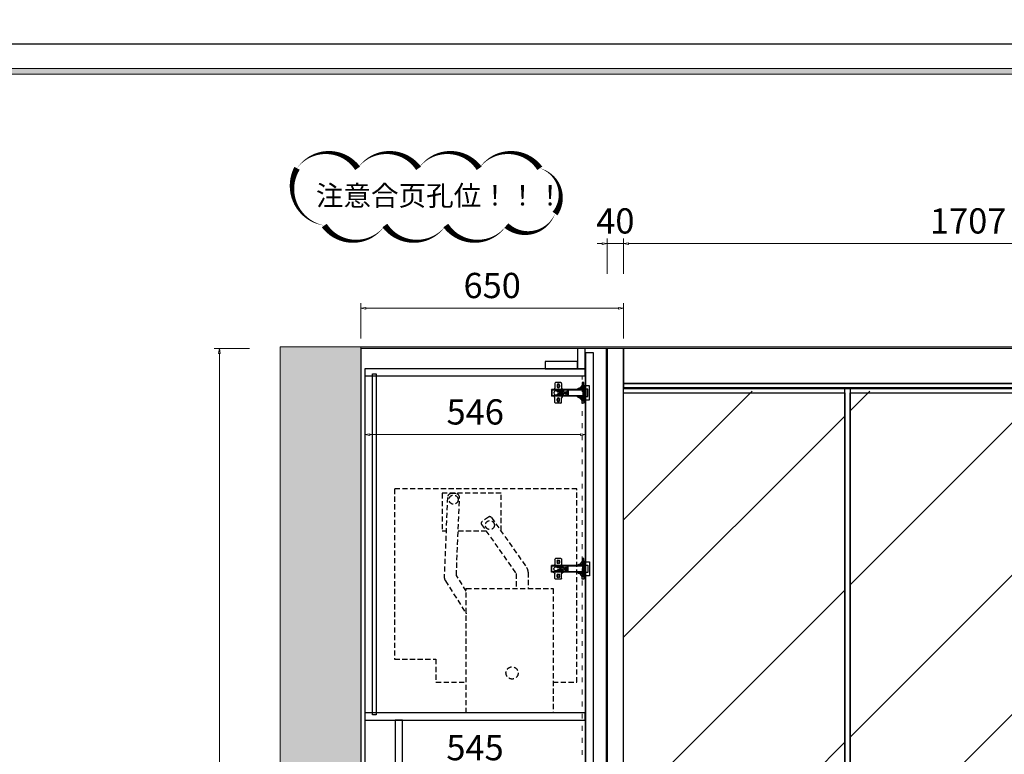
# Model space of a CAD drawing. Units: millimetres. Extents: x -127048 to -17848, y -97977 to -78093.
# Drawn here: x -25121 to -22683, y -84578 to -82758 of the extents above; entities that cross this region are included whole.
import ezdxf
from ezdxf.enums import TextEntityAlignment as Align
from ezdxf.xclip import XClip

# ---------------------------------------------------------------- set-up
doc = ezdxf.new("R2010")
doc.units = ezdxf.units.MM
doc.header["$XCLIPFRAME"] = 2
doc.header["$PDSIZE"] = 5
doc.linetypes.add('ACAD_ISO03W100', pattern=[30, 12, -18])
doc.linetypes.add('DASHED', pattern=[19.05, 12.7, -6.35])
doc.layers.add('000墙体线', color=252, linetype='Continuous', lineweight=9)
for name, color, linetype in [('_TITLE', 7, 'Continuous'), ('BG&E - DIMENSIONS', 7, 'Continuous'), ('WIPEOUT', 250, 'Continuous'), ('YX', 1, 'Continuous'), ('家具轮廓免漆', 161, 'Continuous'), ('家具轮廓油漆', 92, 'Continuous'), ('深化图', 30, 'Continuous')]:
    doc.layers.add(name, color=color, linetype=linetype)
doc.styles.add('微软雅黑', font='msyh.ttf')
doc.styles.add('潘皓', font='romans.shx', dxfattribs={"width": 0.65, "bigfont": 'chineset.shx'})
doc.dimstyles.new('潘皓', dxfattribs={"dimtxt": 2.5, "dimasz": 0.5, "dimexe": 0.5, "dimexo": 1, "dimgap": 1, "dimtad": 1, "dimdec": 1, "dimzin": 12, "dimdsep": 46, "dimtxsty": '潘皓', "dimblk": 'CLOSEDBLANK', "dimcen": 2.5, "dimclrd": 251, "dimclre": 251, "dimclrt": 30, "dimadec": 0, "dimazin": 3, "dimtfac": 1, "dimtdec": 1, "dimtix": 1, "dimtmove": 1, "dimatfit": 3, "dimldrblk": 'DOTBLANK', "dimfxl": 3, "dimfxlon": 1, "dimtolj": 1, "dimtzin": 0, "dimlwd": 5, "dimlwe": 9, "dimarcsym": 0})

# ---------------------------------------------------------------- blocks, each defined once
blk = doc.blocks.new('汉莎专用横向图框')
h = blk.add_hatch(color=7)
h.dxf.hatch_style = 1
h.paths.add_polyline_path([(2.014, 192.986), (2.014, 2), (277.986, 2), (277.986, 192.986)])
h.paths.add_polyline_path([(2.479, 192.521), (2.479, 2.464), (277.521, 2.464), (277.521, 192.521)], flags=16)
at = {"color": 7, "lineweight": 9}
blk.add_line((2.014, 192.986), (277.986, 192.986), dxfattribs=at)
for points in [[(0, 0), (0, 195), (280, 195), (280, 0)], [(277.521, 2.464), (2.479, 2.464), (2.479, 192.521), (277.521, 192.521)]]:
    blk.add_lwpolyline(points, close=True, dxfattribs=at)
at = {"layer": '深化图', "color": 7, "lineweight": 13, "style": '微软雅黑', "flags": 12}
for tag, p in [('订单编号', (86.868, 13.607)), ('产品名称', (181.036, 13.607)), ('销售终端', (86.868, 6.179)), ('材质说明', (181.036, 6.179)), ('审核签名', (247.658, 6.179))]:
    blk.add_attdef(tag, text='', height=2.5, dxfattribs=at).set_placement(p, align=Align.MIDDLE_CENTER)
at = {"layer": '深化图', "color": 7, "lineweight": 13, "style": '微软雅黑'}
for tag, p in [('PAGE', (268.161, 13.607)), ('TOTALPAGE', (268.161, 6.179))]:
    blk.add_attdef(tag, text='', height=2.5, dxfattribs=at).set_placement(p, align=Align.MIDDLE_CENTER)
blk = doc.blocks.new('YQ011718100')
at = {"lineweight": 9}
h = blk.add_hatch(dxfattribs=at)
h.set_pattern_fill('钢筋混凝土', color=251, scale=10)
h.set_pattern_definition([(45, (0, 0), (-17.67767, 17.67767), []), (50, (0, 0), (71.726, -6.2752), [7.5, -82.5]), (355, (0, 0), (-13.8751, 75.2192), [6, -66]), (100.4514, (5.98, -0.52), (57.8509, 68.944), [6.374, -70.1142]), (46.1842, (0, 20), (106.7241, -16.5519), [11.25, -123.75]), (96.6356, (8.89, 18.62), (93.4663, 97.4118), [9.561, -105.1713]), (351.1842, (0, 20), (93.4662, 97.412), [9, -99]), (21, (10, 15), (59.6907, -40.2619), [7.5, -82.5]), (326, (10, 15), (24.3315, 72.515), [6, -66]), (71.4514, (14.974, 11.645), (84.0223, 32.253), [6.374, -70.1142]), (37.5, (0, 0), (1.21599, 33.28939), [0, -65.2, 0, -67, 0, -66.25]), (7.5, (0, 0), (26.30695, 39.44117), [0, -38.2, 0, -63.7, 0, -25.25]), (327.5, (-22.3, 0), (53.38224, -2.25549), [0, -25, 0, -78, 0, -103.5]), (317.5, (-32.3, 0), (58.3186, 10.0105), [0, -32.5, 0, -51.8, 0, -73.5])])
h.paths.add_polyline_path([(2132.73, -3069.59), (2032.73, -3069.59), (2032.73, -3286.59), (2232.73, -3286.59), (2232.73, 3410.41), (1997.73, 3410.41), (1997.73, 3379.41), (2007.73, 3379.41), (2007.73, 2071.41), (2007.73, 2052.41), (2007.73, 1417.41), (1952.73, 1417.41), (1952.73, 1160.41), (2032.73, 1160.41), (2032.73, -2672.59), (2132.73, -2672.59)])
at = {"layer": '000墙体线'}
blk.add_line((2232.73, -3286.59, -0.01), (2232.73, 3410.41, -0.01), dxfattribs=at)
at = {"layer": '000墙体线', "elevation": -0.01}
blk.add_lwpolyline([(-372.27, 1152.41), (-372.27, 1417.41), (-427.27, 1417.41), (-427.27, 3735.41), (1720.73, 3735.41), (1720.73, 3379.41), (2007.73, 3379.41), (2007.73, 1417.41), (1952.73, 1417.41), (1952.73, 1160.41), (2032.73, 1160.41), (2032.73, -3286.59)], dxfattribs=at)
blk = doc.blocks.new('_ClosedBlank')
at = {"color": 0, "linetype": 'ByBlock', "lineweight": -2}
for p, q in [((-1, 0.17), (0, 0)), ((-1, 0.17), (-1, -0.17)), ((0, 0), (-1, -0.17))]:
    blk.add_line(p, q, dxfattribs=at)
blk = doc.blocks.new('*D304')
at = {"layer": 'BG&E - DIMENSIONS', "color": 251, "lineweight": 9, "transparency": 16777216}
for p, q in [((-23626.4, -83388.2), (-23626.4, -83300.7)), ((-21919.4, -83388.2), (-21919.4, -83300.7))]:
    blk.add_line(p, q, dxfattribs=at)
at = {"layer": 'BG&E - DIMENSIONS', "color": 251, "lineweight": 5, "transparency": 16777216}
blk.add_line((-21931.9, -83313.2), (-23613.9, -83313.2), dxfattribs=at)
at = {"layer": 'Defpoints', "color": 0, "transparency": 16777216}
for p in [(-23626.4, -83313.2), (-23626.4, -83573), (-21919.4, -83573)]:
    blk.add_point(p, dxfattribs=at)
at = {"layer": 'BG&E - DIMENSIONS', "color": 251, "lineweight": 5, "transparency": 16777216, "xscale": 12.5, "yscale": 12.5, "zscale": 12.5, "rotation": 180}
blk.add_blockref('_ClosedBlank', (-23626.4, -83313.2), dxfattribs=at)
at = {"layer": 'BG&E - DIMENSIONS', "color": 251, "lineweight": 5, "transparency": 16777216, "xscale": 12.5, "yscale": 12.5, "zscale": 12.5}
blk.add_blockref('_ClosedBlank', (-21919.4, -83313.2), dxfattribs=at)
at = {"layer": 'BG&E - DIMENSIONS', "color": 30, "transparency": 16777216, "insert": (-22772.9, -83256.9), "char_height": 62.5, "attachment_point": 5, "style": '潘皓', "bg_fill": 3, "box_fill_scale": 1.1, "bg_fill_color": 256, "bg_fill_true_color": 13158600, "bg_fill_transparency": 0}
blk.add_mtext('\\A1;1707', dxfattribs=at)
blk = doc.blocks.new('_DotBlank')
at = {"color": 0, "linetype": 'ByBlock', "lineweight": -2}
blk.add_line((-0.5, 0), (-1, 0), dxfattribs=at)
blk.add_circle((0, 0), 0.5, dxfattribs=at)
blk = doc.blocks.new('*D305')
at = {"layer": 'BG&E - DIMENSIONS', "color": 251, "lineweight": 9, "transparency": 16777216}
for p, q in [((-24276.4, -83548), (-24276.4, -83460.7)), ((-23626.4, -83548), (-23626.4, -83460.7))]:
    blk.add_line(p, q, dxfattribs=at)
at = {"layer": 'BG&E - DIMENSIONS', "color": 251, "lineweight": 5, "transparency": 16777216}
blk.add_line((-23638.9, -83473.2), (-24263.9, -83473.2), dxfattribs=at)
at = {"layer": 'Defpoints', "color": 0, "transparency": 16777216}
for p in [(-24276.4, -83473.2), (-24276.4, -83573), (-23626.4, -83573)]:
    blk.add_point(p, dxfattribs=at)
at = {"layer": 'BG&E - DIMENSIONS', "color": 251, "lineweight": 5, "transparency": 16777216, "xscale": 12.5, "yscale": 12.5, "zscale": 12.5, "rotation": 180}
blk.add_blockref('_ClosedBlank', (-24276.4, -83473.2), dxfattribs=at)
at = {"layer": 'BG&E - DIMENSIONS', "color": 251, "lineweight": 5, "transparency": 16777216, "xscale": 12.5, "yscale": 12.5, "zscale": 12.5}
blk.add_blockref('_ClosedBlank', (-23626.4, -83473.2), dxfattribs=at)
at = {"layer": 'BG&E - DIMENSIONS', "color": 30, "transparency": 16777216, "insert": (-23951.4, -83416.9), "char_height": 62.5, "attachment_point": 5, "style": '潘皓', "bg_fill": 3, "box_fill_scale": 1.1, "bg_fill_color": 256, "bg_fill_true_color": 13158600, "bg_fill_transparency": 0}
blk.add_mtext('\\A1;650', dxfattribs=at)
blk = doc.blocks.new('YQ0118160200')
at = {"color": 2, "linetype": 'ByBlock'}
for p, q in [((-71, 25.5), (-84, 25.5)), ((-94.4, 8), (-94.4, -8)), ((-16.7, 8), (-94.4, 8)), ((-93.4, 7), (-94.4, 8)), ((-93.4, 7), (-93.4, -7)), ((-55, 7), (-93.4, 7)), ((-89.5, 8.5), (-93, 8.5)), ((-93, 8.5), (-93, 8)), ((-86, 23.5), (-86, 12)), ((-80.5, 19.2), (-80.5, 15.2)), ((-79.5, 19.2), (-79.5, 15.2)), ((-67.2, 2.5), (-78.1, 2.5)), ((-66.5, 5), (-76.9, 5)), ((-75.5, 19.2), (-75.5, 15.2)), ((-74.5, 19.2), (-74.5, 15.2)), ((-69.1, 0), (-74.1, 0)), ((-71.6, -2.5), (-71.6, 2.5)), ((-69, 23.5), (-69, 12)), ((-49, 8.5), (-65.5, 8.5)), ((-56.3, 0), (-61.3, 0)), ((-58.8, -2.5), (-58.8, 2.5)), ((-55, 7), (-55, -7)), ((-53, 7), (-53, -7)), ((-16.7, 7), (-53, 7)), ((-49, 8.5), (-49, 8)), ((-28.3, 10.5), (-14, 10.5)), ((-93.4, -7), (-94.4, -8)), ((-16.7, -8), (-94.4, -8)), ((-55, -7), (-93.4, -7)), ((-93, -8.5), (-93, -8)), ((-89.5, -8.5), (-93, -8.5)), ((-86, -23.5), (-86, -12)), ((-80.5, -19.2), (-80.5, -15.2)), ((-79.5, -19.2), (-79.5, -15.2)), ((-67.2, -2.5), (-78.1, -2.5)), ((-66.5, -5), (-76.9, -5)), ((-75.5, -19.2), (-75.5, -15.2)), ((-74.5, -19.2), (-74.5, -15.2)), ((-69, -23.5), (-69, -12)), ((-49, -8.5), (-65.5, -8.5)), ((-16.7, -7), (-53, -7)), ((-49, -8.5), (-49, -8)), ((-28.3, -10.5), (-14, -10.5)), ((-71, -25.5), (-84, -25.5))]:
    blk.add_line(p, q, dxfattribs=at)
for points in [[(-23, 12.5), (-14, 12.5), (-14, 25.5), (-18.5, 25.5), (-18.5, 19)], [(-16.7, -20), (-14, -20), (-14, 20), (-16.7, 20)], [(-14, -9), (-4, -9), (-4, 9), (-14, 9)], [(-10.1, 9), (-9, 9), (-9, -9), (-10.1, -9)], [(-23, -12.5), (-14, -12.5), (-14, -25.5), (-18.5, -25.5), (-18.5, -19)]]:
    blk.add_lwpolyline(points, close=True, dxfattribs=at)
for centre in [(-71.6, 0), (-58.8, 0)]:
    blk.add_circle(centre, 3.75, dxfattribs=at)
for centre, radius, start, end in [((-84, 23.5), 2, 90, 180), ((-71, 23.5), 2, 0, 90), ((-89.5, 12), 3.5, 270, 0), ((-83.5, 0), 5, 36.8699, 323.1301), ((-77.5, 19.2), 3, 0, 180), ((-77.5, 15.2), 3, 180, 0), ((-77.5, 19.2), 2, 0, 180), ((-77.5, 15.2), 2, 180, 0), ((-74.5, -0.7), 6.22, 112.3472, 142.9076), ((-78, 5), 2.53, 233.2096, 266.9334), ((-65.5, 12), 3.5, 180, 270), ((-68.2, 0), 2.7, 292.4193, 67.5807), ((-67.6, 0), 5.13, 282.8425, 77.1575), ((-54, 7.8), 1.29, 219.1624, 320.8376), ((-20.4, -2.5), 15.2, 99.9403, 136.4428), ((-89.5, -12), 3.5, 0, 90), ((-84, -23.5), 2, 180, 270), ((-77.5, -15.2), 3, 360, 180), ((-77.5, -19.2), 3, 180, 0), ((-78, -5), 2.53, 93.0666, 126.7904), ((-74.5, 0.7), 6.22, 217.0924, 247.6528), ((-77.5, -15.2), 2, 360, 180), ((-77.5, -19.2), 2, 180, 0), ((-71, -23.5), 2, 270, 0), ((-65.5, -12), 3.5, 90, 180), ((-54, -7.8), 1.29, 39.1624, 140.8376), ((-20.4, 2.5), 15.2, 223.5572, 260.0597)]:
    blk.add_arc(centre, radius, start, end, dxfattribs=at)
at = {"layer": '家具轮廓油漆', "color": 1}
blk.add_lwpolyline([(-14, -17.5), (0, -17.5), (0, 17.5), (-14, 17.5)], close=True, dxfattribs=at)
blk = doc.blocks.new('YQ0118155930')
at = {"layer": '家具轮廓油漆', "color": 1, "linetype": 'DASHED'}
for p, q in [((-69.8, 467), (15.7, 345.4)), ((-52.3, 485.5), (-68.6, 474)), ((-45.3, 484.3), (42.1, 360.1)), ((15.7, 345.4), (15.7, 308)), ((45.7, 348.6), (45.7, 308))]:
    blk.add_line(p, q, dxfattribs=at)
for points in [[(107.5, 76), (166.1, 76), (166.1, 555), (-285.2, 555), (-285.2, 133.2), (-182.6, 133.2), (-182.6, 76), (-107.5, 76)], [(-22.3, 451.5), (-21.5, 451.5), (-21.5, 544.2), (-167.4, 544.2), (-167.4, 451.5), (-157.6, 451.5)], [(-127.5, 451.5), (-58.9, 451.5)]]:
    blk.add_lwpolyline(points, dxfattribs=at)
blk.add_lwpolyline([(-107.5, 301.9), (-132.2, 340.8), (-124.1, 533, 0.414214), (-133.6, 543.4), (-143.6, 543.8, 0.414214), (-154, 534.2), (-162.4, 339, 0.153196), (-159.3, 327.4), (-107.5, 245.9)], format="xyb", dxfattribs=at)
blk.add_lwpolyline([(107.5, 0), (-107.5, 0), (-107.5, 308), (107.5, 308)], close=True, dxfattribs=at)
for centre, radius in [((-139.1, 528.5), 11.3), ((-49.1, 465.5), 11.1), ((5.8, 99.1), 15.1)]:
    blk.add_circle(centre, radius, dxfattribs=at)
for centre, radius, start, end in [((-65.7, 469.9), 5, 125.134, 215.134), ((-49.4, 481.4), 5, 35.134, 125.134), ((25.7, 348.6), 20, 0, 35.134)]:
    blk.add_arc(centre, radius, start, end, dxfattribs=at)
blk = doc.blocks.new('*D306')
at = {"layer": 'BG&E - DIMENSIONS', "color": 251, "lineweight": 5, "transparency": 16777216}
for p, q in [((-23678.9, -83313.2), (-23691.4, -83313.2)), ((-23666.4, -83313.2), (-23626.4, -83313.2)), ((-23613.9, -83313.2), (-23601.4, -83313.2))]:
    blk.add_line(p, q, dxfattribs=at)
at = {"layer": 'BG&E - DIMENSIONS', "color": 251, "lineweight": 9, "transparency": 16777216}
for p, q in [((-23666.4, -83388.2), (-23666.4, -83300.7)), ((-23626.4, -83388.2), (-23626.4, -83300.7))]:
    blk.add_line(p, q, dxfattribs=at)
at = {"layer": 'Defpoints', "color": 0, "transparency": 16777216}
for p in [(-23626.4, -83313.2), (-23666.4, -83573), (-23626.4, -83573)]:
    blk.add_point(p, dxfattribs=at)
at = {"layer": 'BG&E - DIMENSIONS', "color": 251, "lineweight": 5, "transparency": 16777216, "xscale": 12.5, "yscale": 12.5, "zscale": 12.5}
blk.add_blockref('_ClosedBlank', (-23666.4, -83313.2), dxfattribs=at)
at = {"layer": 'BG&E - DIMENSIONS', "color": 251, "lineweight": 5, "transparency": 16777216, "xscale": 12.5, "yscale": 12.5, "zscale": 12.5, "rotation": 180}
blk.add_blockref('_ClosedBlank', (-23626.4, -83313.2), dxfattribs=at)
at = {"layer": 'BG&E - DIMENSIONS', "color": 30, "transparency": 16777216, "insert": (-23646.4, -83256.9), "char_height": 62.5, "attachment_point": 5, "style": '潘皓', "bg_fill": 3, "box_fill_scale": 1.1, "bg_fill_color": 256, "bg_fill_true_color": 13158600, "bg_fill_transparency": 0}
blk.add_mtext('\\A1;40', dxfattribs=at)
blk = doc.blocks.new('*U461')
at = {"layer": '家具轮廓免漆', "color": 7}
blk.add_lwpolyline([(0, 5850), (0, 0), (8400, 0), (8400, 5850)], close=True, dxfattribs=at)
blk = doc.blocks.new('*D470')
at = {"layer": 'Defpoints', "color": 0, "transparency": 16777216}
for p in [(-24266.4, -83623), (-23720.4, -83623), (-23720.4, -83786.4)]:
    blk.add_point(p, dxfattribs=at)
at = {"layer": '家具轮廓油漆', "color": 251, "lineweight": 9, "transparency": 16777216}
for p, q in [((-24266.4, -83711.4), (-24266.4, -83798.9)), ((-23720.4, -83711.4), (-23720.4, -83798.9))]:
    blk.add_line(p, q, dxfattribs=at)
at = {"layer": '家具轮廓油漆', "color": 251, "lineweight": 5, "transparency": 16777216}
blk.add_line((-24253.9, -83786.4), (-23732.9, -83786.4), dxfattribs=at)
at = {"layer": '家具轮廓油漆', "color": 251, "lineweight": 5, "transparency": 16777216, "xscale": 12.5, "yscale": 12.5, "zscale": 12.5, "rotation": 180}
blk.add_blockref('_ClosedBlank', (-24266.4, -83786.4), dxfattribs=at)
at = {"layer": '家具轮廓油漆', "color": 251, "lineweight": 5, "transparency": 16777216, "xscale": 12.5, "yscale": 12.5, "zscale": 12.5}
blk.add_blockref('_ClosedBlank', (-23720.4, -83786.4), dxfattribs=at)
at = {"layer": '家具轮廓油漆', "color": 30, "transparency": 16777216, "insert": (-23993.4, -83730.1), "char_height": 62.5, "attachment_point": 5, "style": '潘皓', "bg_fill": 3, "box_fill_scale": 1.1, "bg_fill_color": 256, "bg_fill_true_color": 13158600, "bg_fill_transparency": 0}
blk.add_mtext('\\A1;546', dxfattribs=at)
blk = doc.blocks.new('*D471')
at = {"layer": 'Defpoints', "color": 0, "transparency": 16777216}
for p in [(-24266.4, -84476), (-23721.4, -84476), (-23721.4, -84618.2)]:
    blk.add_point(p, dxfattribs=at)
at = {"layer": '家具轮廓油漆', "color": 251, "lineweight": 9, "transparency": 16777216}
for p, q in [((-24266.4, -84543.2), (-24266.4, -84630.7)), ((-23721.4, -84543.2), (-23721.4, -84630.7))]:
    blk.add_line(p, q, dxfattribs=at)
at = {"layer": '家具轮廓油漆', "color": 251, "lineweight": 5, "transparency": 16777216}
blk.add_line((-24253.9, -84618.2), (-23733.9, -84618.2), dxfattribs=at)
at = {"layer": '家具轮廓油漆', "color": 251, "lineweight": 5, "transparency": 16777216, "xscale": 12.5, "yscale": 12.5, "zscale": 12.5, "rotation": 180}
blk.add_blockref('_ClosedBlank', (-24266.4, -84618.2), dxfattribs=at)
at = {"layer": '家具轮廓油漆', "color": 251, "lineweight": 5, "transparency": 16777216, "xscale": 12.5, "yscale": 12.5, "zscale": 12.5}
blk.add_blockref('_ClosedBlank', (-23721.4, -84618.2), dxfattribs=at)
at = {"layer": '家具轮廓油漆', "color": 30, "transparency": 16777216, "insert": (-23993.9, -84561.9), "char_height": 62.5, "attachment_point": 5, "style": '潘皓', "bg_fill": 3, "box_fill_scale": 1.1, "bg_fill_color": 256, "bg_fill_true_color": 13158600, "bg_fill_transparency": 0}
blk.add_mtext('\\A1;545', dxfattribs=at)
blk = doc.blocks.new('*D526')
at = {"layer": 'BG&E - DIMENSIONS', "color": 251, "lineweight": 9, "transparency": 16777216}
for p, q in [((-24551.9, -83573), (-24639.4, -83573)), ((-24551.9, -86318), (-24639.4, -86318))]:
    blk.add_line(p, q, dxfattribs=at)
at = {"layer": 'BG&E - DIMENSIONS', "color": 251, "lineweight": 5, "transparency": 16777216}
blk.add_line((-24626.9, -83585.5), (-24626.9, -86305.5), dxfattribs=at)
at = {"layer": 'Defpoints', "color": 0, "transparency": 16777216}
for p in [(-24276.4, -83573), (-24626.9, -86318), (-24276.4, -86318)]:
    blk.add_point(p, dxfattribs=at)
at = {"layer": 'BG&E - DIMENSIONS', "color": 251, "lineweight": 5, "transparency": 16777216, "xscale": 12.5, "yscale": 12.5, "zscale": 12.5}
for p, rotation in [((-24626.9, -83573), 90), ((-24626.9, -86318), 270)]:
    blk.add_blockref('_ClosedBlank', p, dxfattribs=dict(at, rotation=rotation))
at = {"layer": 'BG&E - DIMENSIONS', "color": 30, "transparency": 16777216, "insert": (-24683.1, -84945.5), "char_height": 62.5, "attachment_point": 5, "rotation": 90, "style": '潘皓', "bg_fill": 3, "box_fill_scale": 1.1, "bg_fill_color": 256, "bg_fill_true_color": 13158600, "bg_fill_transparency": 0}
blk.add_mtext('\\A1;2745', dxfattribs=at)

msp = doc.modelspace()

# ---------------------------------------------------------------- block references
at = {"layer": '_TITLE', "xscale": 30, "yscale": 30, "zscale": 30}
msp.add_blockref('汉莎专用横向图框', (-26247.65, -88668.76), dxfattribs=at)

# ---------------------------------------------------------------- next in the draw order: block references
at = {"layer": '000墙体线'}
ref = msp.add_blockref('YQ011718100', (-22268.64, -85739.73, 0.01), dxfattribs=dict(at, rotation=180))
XClip(ref).set_block_clipping_path([(-1085.8069040883, 1057.3965120013), (2404.9269051105, 1897.9596605259)])

# ---------------------------------------------------------------- next in the draw order: hatches: boundary and pattern name
at = {"lineweight": 9}
h = msp.add_hatch(dxfattribs=at)
h.set_pattern_fill('钢筋混凝土', color=251, scale=10, angle=90)
h.set_pattern_definition([(135, (-29509.175, 0), (-17.6776695, -17.6776695), []), (140, (-29509.175, 0), (6.275213, 71.72602), [7.5, -82.5]), (85, (-29509.175, 0), (-75.219213, -13.875133), [6, -66]), (190.4514, (-29508.65, 5.98), (-68.943954, 57.85094), [6.37402, -70.11421]), (136.1842, (-29529.175, 1e-15), (16.5519, 106.724105), [11.25, -123.75]), (186.6356, (-29527.8, 8.89), (-97.41179, 93.46627), [9.56103, -105.1713]), (81.1842, (-29529.18, 1e-15), (-97.41186, 93.4662), [9, -99]), (111, (-29524.175, 10), (40.26189, 59.690705), [7.5, -82.5]), (56, (-29524.175, 10), (-72.515005, 24.331533), [6, -66]), (161.4514, (-29520.82, 14.974), (-32.25305, 84.022263), [6.37402, -70.11421]), (127.5, (-29509.175, 0), (-33.2893854, 1.2159855), [0, -65.2, 0, -67, 0, -66.25]), (97.5, (-29509.175, 0), (-39.441171, 26.306954), [0, -38.2, 0, -63.7, 0, -25.25]), (57.5, (-29509.175, -22.3), (2.255487, 53.382244), [0, -25, 0, -78, 0, -103.5]), (47.5, (-29509.175, -32.3), (-10.010498, 58.318617), [0, -32.5, 0, -51.8, 0, -73.5])])
h.paths.add_polyline_path([(-24276.37, -83568.98), (-24476.37, -83568.98), (-24476.37, -86317.98), (-24276.37, -86317.98)])
at = {"layer": '家具轮廓油漆', "lineweight": 9}
h = msp.add_hatch(dxfattribs=at)
h.set_pattern_fill('AR-RROOF', color=251, scale=30, angle=45)
h.set_pattern_definition([(45, (-45999.35, 293.5), (646.5784, 1724.209), [11430, -1524, 3810, -762]), (45, (-45552.1, 1279.5), (-1255.44, 177.809), [2286, -251.46, 4572, -571.5]), (45, (-46187.93, 1020.9), (2440.8336, 3162.8462), [6096, -1066.8, 3048, -762])])
h.paths.add_polyline_path([(-22498.37, -83678.48), (-21944.37, -83678.48), (-21944.37, -86295.48), (-22498.37, -86295.48)])
h.paths.add_polyline_path([(-23065.37, -83678.48), (-22511.37, -83678.48), (-22511.37, -86295.48), (-23065.37, -86295.48)])
h.paths.add_polyline_path([(-23626.37, -83678.48), (-23078.37, -83678.48), (-23078.37, -86295.48), (-23626.37, -86295.48)])

# ---------------------------------------------------------------- next in the draw order: linework, layer by layer
at = {"layer": '000墙体线'}
msp.add_line((-21501.37, -83568.98), (-24476.37, -83568.98), dxfattribs=at)
msp.add_lwpolyline([(-24276.37, -83568.98), (-24476.37, -83568.98), (-24476.37, -86317.98), (-24276.37, -86317.98)], close=True, dxfattribs=at)
at = {"layer": 'Defpoints', "color": 250, "linetype": 'ACAD_ISO03W100', "lineweight": 9}
msp.add_line((-23728.37, -86199.98), (-23728.37, -83640.98), dxfattribs=at)
at = {"layer": 'YX'}
msp.add_lwpolyline([(-24434.53, -83126.5, 0, 15, -0.5205671), (-24284.53, -83126.5, 0, 15, -0.5171196), (-24133.53, -83126.5, 0, 15, -0.5205671), (-23983.53, -83126.5, 0, 15, -0.5205671), (-23833.53, -83126.5, 0, 15, -0.5205671), (-23795.73, -83238.71, 0, 15, -0.5205671), (-23916.14, -83268.3, 0, 15, -0.5205671), (-24066.14, -83268.3, 0, 15, -0.5171196), (-24217.14, -83268.3, 0, 15, -0.5205671), (-24367.14, -83268.3, 0, 15, -0.5205671)], format="xyseb", close=True, dxfattribs=at)
at = {"layer": '家具轮廓免漆'}
for points in [[(-23820.37, -83622.98), (-23740.37, -83622.98), (-23740.37, -83604.98), (-23820.37, -83604.98)], [(-24266.37, -83622.98), (-24266.37, -86217.98), (-23720.37, -86217.98), (-23720.37, -83622.98)], [(-23721.37, -83640.98), (-23721.37, -83622.98), (-24266.37, -83622.98), (-24266.37, -83640.98)], [(-24247.37, -84480.98), (-24247.37, -83635.98), (-24238.37, -83635.98), (-24238.37, -84480.98)], [(-23721.37, -84493.98), (-23721.37, -84475.98), (-24266.37, -84475.98), (-24266.37, -84493.98)], [(-24191.37, -85053.98), (-24173.37, -85053.98), (-24173.37, -84493.98), (-24191.37, -84493.98)]]:
    msp.add_lwpolyline(points, close=True, dxfattribs=at)
at = {"layer": '家具轮廓油漆', "color": 206}
for points in [[(-23065.37, -86308.48), (-23645.37, -86308.48), (-23645.37, -83669.48), (-23065.37, -83669.48)], [(-23078.37, -86295.48), (-23632.37, -86295.48), (-23632.37, -83682.48), (-23078.37, -83682.48)], [(-22498.37, -86308.48), (-23078.37, -86308.48), (-23078.37, -83669.48), (-22498.37, -83669.48)], [(-22511.37, -86295.48), (-23065.37, -86295.48), (-23065.37, -83682.48), (-22511.37, -83682.48)]]:
    msp.add_lwpolyline(points, close=True, dxfattribs=at)
at = {"layer": '深化图'}
for points in [[(-23626.37, -83572.98), (-24276.37, -83572.98), (-24276.37, -86317.98), (-23626.37, -86317.98)], [(-21919.37, -83572.98), (-23626.37, -83572.98), (-23626.37, -83659.98), (-21919.37, -83659.98)], [(-21931.37, -83659.98), (-23626.37, -83659.98), (-23626.37, -83671.98), (-21931.37, -83671.98)]]:
    msp.add_lwpolyline(points, close=True, dxfattribs=at)

# ---------------------------------------------------------------- next in the draw order: block references
at = {"layer": '家具轮廓油漆'}
for name, p in [('YQ0118160200', (-23710.37, -83682.98)), ('YQ0118155930', (-23907.9, -84475.98))]:
    msp.add_blockref(name, p, dxfattribs=at)
at = {"layer": '家具轮廓油漆', "xscale": -1, "rotation": 180}
msp.add_blockref('YQ0118160200', (-23710.37, -84118.98), dxfattribs=at)

# ---------------------------------------------------------------- next in the draw order: texts
at = {"layer": '深化图', "color": 2, "style": '微软雅黑'}
msp.add_text('注意合页孔位！！！', height=50, dxfattribs=at).set_placement((-24387.82, -83219.23))

# ---------------------------------------------------------------- next in the draw order: dimensions: what is measured, and where the dimension line sits
at = {"layer": 'BG&E - DIMENSIONS'}
dim = msp.add_linear_dim(base=(-23626.37, -83313.18), p1=(-21919.37, -83572.98), p2=(-23626.37, -83572.98), angle=180, dimstyle='潘皓', override={"dimscale": 25, "dimtfill": 1}, dxfattribs=at)
dim.commit()
dim.dimension.update_dxf_attribs({"geometry": '*D304', "text_midpoint": (-22772.87, -83256.93)})

# ---------------------------------------------------------------- next in the draw order: dimensions: what is measured, and where the dimension line sits
dim = msp.add_linear_dim(base=(-24276.37, -83473.18), p1=(-23626.37, -83572.98), p2=(-24276.37, -83572.98), angle=180, dimstyle='潘皓', override={"dimscale": 25, "dimtfill": 1}, dxfattribs=at)
dim.commit()
dim.dimension.update_dxf_attribs({"geometry": '*D305', "text_midpoint": (-23951.37, -83416.93)})

# ---------------------------------------------------------------- next in the draw order: linework, layer by layer
at = {"layer": '家具轮廓油漆'}
msp.add_line((-23626.37, -83572.98), (-23666.37, -83572.98), dxfattribs=at)
for points in [[(-23740.37, -83622.98), (-23721.37, -83622.98), (-23721.37, -83572.98), (-23740.37, -83572.98)], [(-23701.37, -85066.98), (-23719.37, -85066.98), (-23719.37, -83582.98), (-23701.37, -83582.98)]]:
    msp.add_lwpolyline(points, close=True, dxfattribs=at)
at = {"layer": '深化图'}
msp.add_lwpolyline([(-23666.37, -86317.98), (-23666.37, -83572.98), (-23669.37, -83572.98), (-23669.37, -86317.98)], close=True, dxfattribs=at)

# ---------------------------------------------------------------- next in the draw order: wipeouts: each hides what was drawn before it
msp.add_wipeout([(-23666.37, -83572.98), (-23666.37, -86317.98), (-23626.37, -86317.98), (-23626.37, -83572.98)]).dxf.layer = 'WIPEOUT'

# ---------------------------------------------------------------- next in the draw order: linework, layer by layer
msp.add_lwpolyline([(-23626.37, -83572.98), (-23666.37, -83572.98), (-23666.37, -86317.98), (-23626.37, -86317.98)], close=True, dxfattribs=at)

# ---------------------------------------------------------------- next in the draw order: dimensions: what is measured, and where the dimension line sits
at = {"layer": 'BG&E - DIMENSIONS'}
dim = msp.add_linear_dim(base=(-23626.37, -83313.18), p1=(-23666.37, -83572.98), p2=(-23626.37, -83572.98), dimstyle='潘皓', override={"dimscale": 25, "dimtfill": 1}, dxfattribs=at)
dim.commit()
dim.dimension.update_dxf_attribs({"geometry": '*D306', "text_midpoint": (-23646.37, -83256.93)})

# ---------------------------------------------------------------- next in the draw order: block references
msp.add_blockref('*U461', (-26247.65, -88668.76))

# ---------------------------------------------------------------- next in the draw order: dimensions: what is measured, and where the dimension line sits
at = {"layer": '家具轮廓油漆', "color": 6}
for base, p1, p2, picture, middle in [((-23720.37, -83786.36), (-24266.37, -83622.98), (-23720.37, -83622.98), '*D470', (-23993.37, -83730.11)), ((-23721.37, -84618.18), (-24266.37, -84475.98), (-23721.37, -84475.98), '*D471', (-23993.87, -84561.93))]:
    dim = msp.add_linear_dim(base=base, p1=p1, p2=p2, dimstyle='潘皓', override={"dimscale": 25, "dimtfill": 1}, dxfattribs=at)
    dim.commit()
    dim.dimension.update_dxf_attribs({"geometry": picture, "text_midpoint": middle})

# ---------------------------------------------------------------- next in the draw order: dimensions: what is measured, and where the dimension line sits
at = {"layer": 'BG&E - DIMENSIONS', "color": 6}
dim = msp.add_linear_dim(base=(-24626.87, -86317.98), p1=(-24276.37, -83572.98), p2=(-24276.37, -86317.98), angle=90, dimstyle='潘皓', override={"dimscale": 25, "dimtfill": 1}, dxfattribs=at)
dim.commit()
dim.dimension.update_dxf_attribs({"geometry": '*D526', "text_midpoint": (-24683.12, -84945.48)})

doc.saveas('drawing.dxf')
